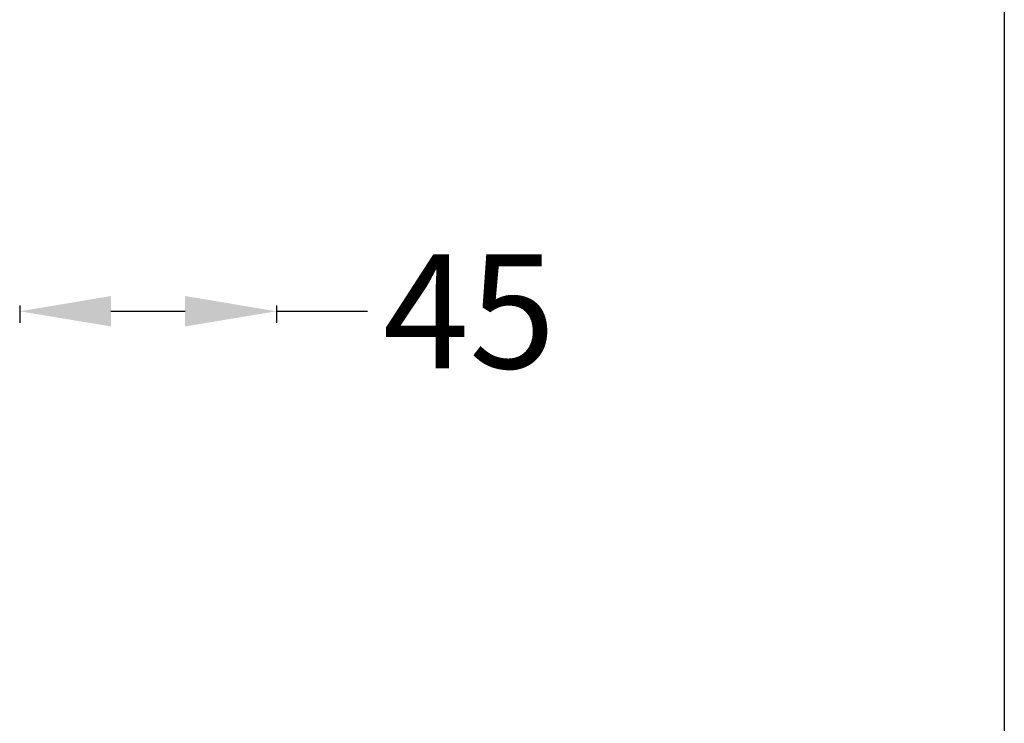
# Model space of a CAD drawing. Units: millimetres. Extents: x 56266 to 57866, y -2576 to 624.
# Drawn here: x 57693 to 57866, y 63 to 187 of the extents above; entities that cross this region are included whole.
import ezdxf

# ---------------------------------------------------------------- set-up
doc = ezdxf.new("R2010")
doc.units = ezdxf.units.MM
doc.styles.get("Standard").update_dxf_attribs({"font": 'arial.ttf'})
doc.dimstyles.get("Standard").update_dxf_attribs({"dimtxt": 15, "dimasz": 10, "dimexe": 2, "dimexo": 5, "dimgap": 3, "dimtad": 0, "dimtih": 1, "dimtoh": 1, "dimdec": 0, "dimzin": 0, "dimdsep": 46, "dimtxsty": 'Standard', "dimcen": 0.09, "dimadec": 0, "dimazin": 0, "dimtfac": 1, "dimtdec": 0, "dimtofl": 0, "dimtmove": 0, "dimatfit": 3, "dimfxl": 1, "dimtolj": 1, "dimtzin": 0, "dimarcsym": 0})

# ---------------------------------------------------------------- blocks, each defined once
blk = doc.blocks.new('*D397')
at = {"color": 0, "lineweight": -2}
for p, q in [((57693.33, 136.52), (57693.33, 133.52)), ((57738.33, 136.52), (57738.33, 133.52)), ((57709.33, 135.52), (57722.33, 135.52)), ((57738.33, 135.52), (57754.33, 135.52))]:
    blk.add_line(p, q, dxfattribs=at)
at = {"color": 0, "lineweight": 70}
for points in [[(57709.33, 138.19), (57709.33, 132.86), (57693.33, 135.52)], [(57722.33, 132.86), (57722.33, 138.19), (57738.33, 135.52)]]:
    blk.add_solid(points, dxfattribs=at)
at = {"layer": 'Defpoints', "color": 0, "lineweight": 70}
for p in [(57693.33, 189.77), (57738.33, 189.77), (57738.33, 135.52)]:
    blk.add_point(p, dxfattribs=at)
at = {"color": 0, "lineweight": -3, "insert": (57772.13, 135.52), "char_height": 20, "attachment_point": 5}
blk.add_mtext('\\A1;45', dxfattribs=at)

msp = doc.modelspace()

# ---------------------------------------------------------------- linework, layer by layer
at = {"color": 1, "linetype": 'Continuous', "lineweight": -3}
msp.add_line((57865.95, 623.98), (57865.95, -2576.02), dxfattribs=at)

# ---------------------------------------------------------------- dimensions: what is measured, and where the dimension line sits
at = {"color": 3, "lineweight": -3}
dim = msp.add_linear_dim(base=(57738.33, 135.52), p1=(57693.33, 189.77), p2=(57738.33, 189.77), dimstyle='Standard', override={"dimtxt": 20, "dimasz": 16}, dxfattribs=at)
dim.commit()
dim.dimension.update_dxf_attribs({"geometry": '*D397', "text_midpoint": (57772.13, 135.52)})

doc.saveas('drawing.dxf')
